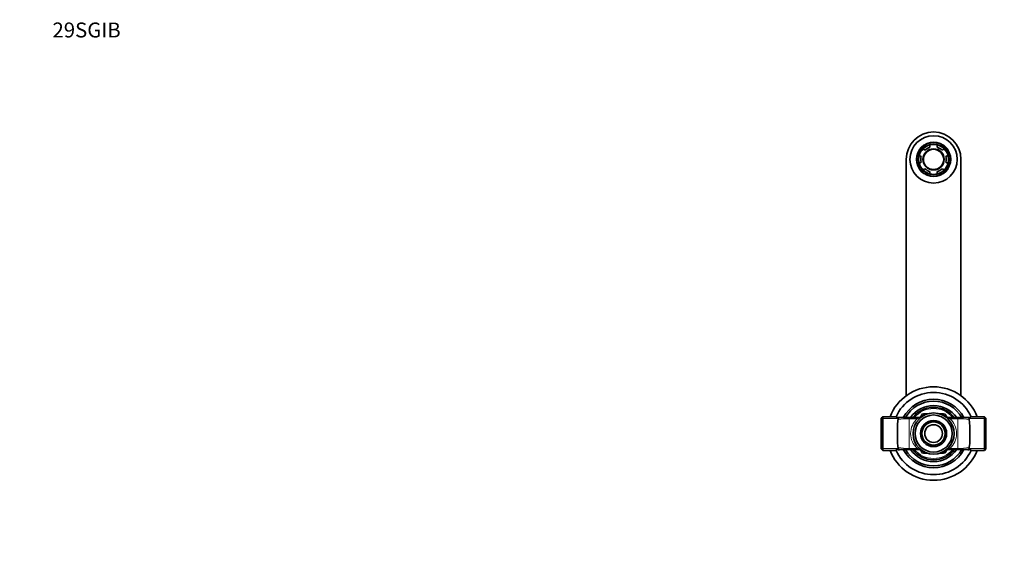
# Model space of a CAD drawing. Units: millimetres. Extents: x 0 to 1478, y 0 to 1758.
# Drawn here: x 0 to 790, y 1318 to 1758 of the extents above; entities that cross this region are included whole.
import ezdxf
from ezdxf import colors
from ezdxf.entities.mleader import LeaderData, LeaderLine
from ezdxf.math import Vec2, Vec3

# ---------------------------------------------------------------- set-up
doc = ezdxf.new("R2010")
doc.units = ezdxf.units.MM
doc.layers.add('DV2_Défaut', color=7, linetype='Continuous')
doc.layers.add('Défaut', color=7, linetype='Continuous')

# ---------------------------------------------------------------- blocks, each defined once
blk = doc.blocks.new('_DOT')
at = {"color": 0}
blk.add_line((0, 0), (-1, 0), dxfattribs=at)
at = {"color": 0, "const_width": 0.333}
blk.add_lwpolyline([(-0.1665, 0, 1), (0.1665, 0, 1)], format="xyb", close=True, dxfattribs=at)
blk = doc.blocks.new('SE1')
at = {"layer": 'DV2_Défaut', "color": 7, "linetype": 'Continuous', "lineweight": 35}
for p, q in [((726.75, 1653.18), (725.13, 1654.11)), ((730.69, 1657.32), (730.69, 1655.45)), ((736.69, 1655.45), (736.69, 1657.32)), ((742.25, 1654.11), (740.63, 1653.18)), ((711.69, 1645.71), (711.69, 1456.07)), ((722.13, 1648.92), (723.75, 1647.98)), ((743.63, 1647.98), (745.25, 1648.92)), ((755.69, 1456.07), (755.69, 1645.71)), ((723.75, 1643.43), (722.13, 1642.49)), ((725.13, 1637.3), (726.75, 1638.23)), ((740.63, 1638.23), (742.25, 1637.3)), ((745.25, 1642.49), (743.63, 1643.43)), ((730.69, 1635.96), (730.69, 1634.09)), ((736.69, 1634.09), (736.69, 1635.96)), ((692.89, 1439.21), (691.69, 1438.01)), ((692.89, 1412.21), (692.89, 1439.21)), ((703.69, 1439.21), (692.89, 1439.21)), ((703.69, 1439.21), (703.69, 1438.46)), ((705.69, 1439.21), (705.69, 1437.76)), ((724.14, 1439.16), (724.74, 1440.21)), ((725.61, 1440.71), (726.82, 1440.71)), ((740.56, 1440.71), (741.77, 1440.71)), ((742.64, 1440.21), (743.24, 1439.16)), ((761.69, 1439.21), (761.69, 1437.76)), ((763.69, 1439.21), (763.69, 1438.46)), ((774.49, 1439.21), (763.69, 1439.21)), ((774.49, 1439.21), (774.49, 1412.21)), ((775.69, 1438.01), (774.49, 1439.21)), ((691.69, 1438.01), (691.69, 1413.41)), ((703.69, 1438.46), (704.36, 1438.46)), ((704.36, 1438.46), (714.19, 1438.46)), ((714.19, 1438.46), (720.67, 1438.46)), ((720.67, 1438.46), (722.52, 1438.46)), ((744.86, 1438.46), (746.71, 1438.46)), ((746.71, 1438.46), (753.19, 1438.46)), ((753.19, 1438.46), (763.02, 1438.46)), ((763.69, 1438.46), (763.02, 1438.46)), ((775.69, 1413.41), (775.69, 1438.01)), ((704.69, 1430.56), (704.69, 1420.85)), ((762.69, 1430.56), (762.69, 1420.85)), ((691.69, 1413.41), (692.89, 1412.21)), ((692.89, 1412.21), (703.69, 1412.21)), ((703.69, 1412.96), (704.36, 1412.96)), ((703.69, 1412.96), (703.69, 1412.21)), ((714.19, 1412.96), (704.36, 1412.96)), ((705.69, 1412.21), (705.69, 1413.65)), ((720.67, 1412.96), (714.19, 1412.96)), ((722.52, 1412.96), (720.67, 1412.96)), ((724.74, 1411.21), (724.14, 1412.25)), ((726.82, 1410.71), (725.61, 1410.71)), ((741.77, 1410.71), (740.56, 1410.71)), ((743.24, 1412.25), (742.64, 1411.21)), ((746.71, 1412.96), (744.86, 1412.96)), ((753.19, 1412.96), (746.71, 1412.96)), ((763.02, 1412.96), (753.19, 1412.96)), ((761.69, 1412.21), (761.69, 1413.65)), ((763.69, 1412.96), (763.02, 1412.96)), ((763.69, 1412.96), (763.69, 1412.21)), ((763.69, 1412.21), (774.49, 1412.21)), ((774.49, 1412.21), (775.69, 1413.41))]:
    blk.add_line(p, q, dxfattribs=at)
at = {"layer": 'DV2_Défaut', "color": 7, "linetype": 'Continuous', "lineweight": 18}
for p, q in [((722.58, 1438.46), (723.87, 1440.71)), ((724.74, 1440.21), (723.87, 1440.71)), ((724.74, 1440.21), (725.27, 1439.9)), ((725.61, 1441.71), (729.66, 1441.71)), ((725.61, 1441.71), (725.61, 1440.71)), ((725.61, 1440.71), (725.61, 1440.09)), ((737.72, 1441.71), (741.77, 1441.71)), ((741.77, 1441.71), (741.77, 1440.71)), ((741.77, 1440.09), (741.77, 1440.71)), ((742.11, 1439.9), (742.64, 1440.21)), ((743.5, 1440.71), (742.64, 1440.21)), ((743.5, 1440.71), (744.8, 1438.46)), ((691.69, 1437.76), (705.69, 1437.76)), ((714.19, 1437.65), (714.19, 1438.46)), ((714.19, 1437.65), (714.19, 1413.76)), ((720.67, 1437.65), (714.19, 1437.65)), ((720.67, 1437.65), (720.67, 1438.46)), ((746.71, 1438.46), (746.71, 1437.65)), ((753.19, 1437.65), (746.71, 1437.65)), ((753.19, 1438.46), (753.19, 1437.65)), ((753.19, 1437.65), (753.19, 1413.76)), ((775.69, 1437.76), (761.69, 1437.76)), ((691.69, 1413.65), (705.69, 1413.65)), ((714.19, 1413.76), (720.67, 1413.76)), ((714.19, 1412.96), (714.19, 1413.76)), ((720.67, 1412.96), (720.67, 1413.76)), ((723.87, 1410.71), (722.58, 1412.95)), ((724.74, 1411.21), (723.87, 1410.71)), ((724.74, 1411.21), (725.27, 1411.51)), ((725.61, 1410.71), (725.61, 1411.32)), ((725.61, 1410.71), (725.61, 1409.71)), ((729.66, 1409.71), (725.61, 1409.71)), ((741.77, 1409.71), (737.72, 1409.71)), ((741.77, 1411.32), (741.77, 1410.71)), ((741.77, 1410.71), (741.77, 1409.71)), ((742.11, 1411.51), (742.64, 1411.21)), ((743.5, 1410.71), (742.64, 1411.21)), ((744.8, 1412.95), (743.5, 1410.71)), ((746.71, 1413.76), (753.19, 1413.76)), ((746.71, 1413.76), (746.71, 1412.96)), ((753.19, 1413.76), (753.19, 1412.96)), ((775.69, 1413.65), (761.69, 1413.65))]:
    blk.add_line(p, q, dxfattribs=at)
at = {"layer": 'DV2_Défaut', "color": 7, "linetype": 'Continuous', "lineweight": 35}
for centre, radius in [((733.69, 1645.71), 19), ((733.69, 1645.71), 13.5), ((733.69, 1645.71), 12.12), ((733.69, 1645.71), 8.5), ((733.69, 1645.71), 8.13), ((733.69, 1425.71), 16.5), ((733.69, 1425.71), 14.9), ((733.69, 1425.71), 10.5), ((733.69, 1425.71), 9.3), ((733.69, 1425.71), 7.1)]:
    blk.add_circle(centre, radius, dxfattribs=at)
at = {"layer": 'DV2_Défaut', "color": 7, "linetype": 'Continuous', "lineweight": 18}
for radius in [14, 12.43]:
    blk.add_circle((733.69, 1645.71), radius, dxfattribs=at)
at = {"layer": 'DV2_Défaut', "color": 7, "linetype": 'Continuous', "lineweight": 35}
for centre, radius, start, end in [((733.69, 1645.71), 22, 0, 180), ((733.69, 1645.71), 12, 135.52249, 164.47751), ((733.69, 1645.71), 12, 104.47751, 135.52249), ((733.69, 1645.71), 10.2, 107.10464, 132.89536), ((733.69, 1645.71), 12, 75.52249, 104.47751), ((733.69, 1645.71), 12, 44.47751, 75.52249), ((733.69, 1645.71), 10.2, 47.10464, 72.89536), ((733.69, 1645.71), 12, 15.52249, 44.47751), ((733.69, 1645.71), 12, 164.47751, 195.52249), ((733.69, 1645.71), 10.2, 167.10464, 192.89536), ((733.69, 1645.71), 10.2, 347.10464, 12.89536), ((733.69, 1645.71), 12, 344.47751, 15.52249), ((733.69, 1645.71), 12, 195.52249, 224.47751), ((733.69, 1645.71), 12, 224.47751, 255.52249), ((733.69, 1645.71), 10.2, 227.10464, 252.89536), ((733.69, 1645.71), 10.2, 287.10464, 312.89536), ((733.69, 1645.71), 12, 284.47751, 315.52249), ((733.69, 1645.71), 12, 315.52249, 344.47751), ((733.69, 1645.71), 12, 255.52249, 284.47751), ((733.69, 1425.71), 37.5, 21.1002, 158.8998), ((733.69, 1425.71), 33, 24.14774, 155.85226), ((733.69, 1425.71), 27.5, 27.65824, 152.37657), ((733.69, 1425.71), 26, 29.40544, 150.59397), ((733.69, 1425.71), 22.5, 34.51811, 145.48189), ((733.69, 1425.71), 21, 37.3832, 142.6168), ((722.52, 1440.46), 2, 270, 307.12722), ((725.61, 1439.71), 1, 90, 150), ((741.77, 1439.71), 1, 30, 90), ((744.86, 1440.46), 2, 232.87278, 270), ((732, 1431.77), 27.34, 169.61761, 182.54609), ((735.38, 1431.77), 27.34, 357.45391, 10.38239), ((729.47, 1419.47), 24.82, 176.7929, 191.04341), ((737.91, 1419.47), 24.82, 348.95659, 3.2071), ((733.69, 1425.71), 37.5, 201.1002, 338.8998), ((733.69, 1425.71), 33, 204.14774, 335.85226), ((733.69, 1425.71), 27.5, 207.64736, 332.35187), ((733.69, 1425.71), 26, 209.39972, 330.59239), ((733.69, 1425.71), 22.5, 214.51811, 325.48189), ((733.69, 1425.71), 21, 217.3832, 322.6168), ((722.52, 1410.96), 2, 52.87278, 90), ((725.61, 1411.71), 1, 210, 270), ((741.77, 1411.71), 1, 270, 330), ((744.86, 1410.96), 2, 90, 127.12722)]:
    blk.add_arc(centre, radius, start, end, dxfattribs=at)
at = {"layer": 'DV2_Défaut', "color": 7, "linetype": 'Continuous', "lineweight": 18}
for centre, radius, start, end in [((733.69, 1425.71), 20, 39.60565, 140.39435), ((720.8, 1442.64), 4.78, 284.18276, 307.82028), ((725.61, 1439.71), 2, 90, 150), ((741.77, 1439.71), 2, 30, 90), ((746.58, 1442.64), 4.78, 232.17972, 255.81724), ((713.85, 1397.16), 40.49, 89.51463, 102.45919), ((730.98, 1425.71), 15.78, 130.80211, 229.19789), ((726.09, 1420.17), 18.3, 103.00559, 107.23769), ((733.69, 1425.71), 9.32, 255, 195), ((741.29, 1420.16), 18.32, 72.76379, 76.99292), ((736.4, 1425.71), 15.78, 310.80211, 49.19789), ((753.61, 1397.85), 39.8, 77.42749, 90.59869), ((713.77, 1453.56), 39.8, 257.42749, 270.59869), ((733.69, 1425.71), 20, 219.60565, 320.39435), ((726.09, 1431.25), 18.32, 252.76379, 256.99292), ((720.8, 1408.77), 4.78, 52.17972, 75.81724), ((725.61, 1411.71), 2, 210, 270), ((741.77, 1411.71), 2, 270, 330), ((746.58, 1408.77), 4.78, 104.18276, 127.82028), ((741.29, 1431.24), 18.3, 283.00559, 287.23769), ((753.53, 1454.25), 40.49, 269.51463, 282.45919)]:
    blk.add_arc(centre, radius, start, end, dxfattribs=at)
for centre, major_axis, start_param, end_param in [((722.52, 1436.46), (0, -2), 3.141593, 3.828004), ((744.86, 1436.46), (0, 2), 5.596774, 6.283185), ((722.52, 1414.96), (0, -2), 5.596774, 6.283185), ((744.86, 1414.96), (0, 2), 3.141593, 3.828004)]:
    blk.add_ellipse(centre, major_axis=major_axis, ratio=0.435962, start_param=start_param, end_param=end_param, dxfattribs=at)
at = {"layer": 'DV2_Défaut', "color": 7, "linetype": 'Continuous', "lineweight": 35}
for points, knots in [([(705.11, 1436.7), (705.16, 1436.9), (705.2, 1437.09), (705.25, 1437.46), (705.25, 1437.63), (705.23, 1437.87), (705.22, 1437.94), (705.17, 1438.09), (705.14, 1438.16), (705.06, 1438.25), (705.03, 1438.28), (704.95, 1438.34), (704.9, 1438.37), (704.78, 1438.41), (704.7, 1438.43), (704.54, 1438.45), (704.45, 1438.46), (704.36, 1438.46)], [0, 0, 0, 0, 0.25, 0.25, 0.5, 0.5, 0.625, 0.625, 0.75, 0.75, 0.8125, 0.8125, 0.875, 0.875, 0.9375, 0.9375, 1, 1, 1, 1]), ([(763.02, 1438.46), (762.93, 1438.46), (762.84, 1438.45), (762.68, 1438.43), (762.6, 1438.41), (762.48, 1438.37), (762.43, 1438.34), (762.35, 1438.28), (762.31, 1438.25), (762.23, 1438.16), (762.2, 1438.09), (762.16, 1437.94), (762.15, 1437.87), (762.12, 1437.63), (762.13, 1437.46), (762.18, 1437.09), (762.21, 1436.9), (762.27, 1436.7)], [0, 0, 0, 0, 0.0625, 0.0625, 0.125, 0.125, 0.1875, 0.1875, 0.25, 0.25, 0.375, 0.375, 0.5, 0.5, 0.75, 0.75, 1, 1, 1, 1]), ([(704.36, 1412.96), (704.45, 1412.96), (704.54, 1412.96), (704.7, 1412.98), (704.78, 1413), (704.9, 1413.04), (704.95, 1413.07), (705.03, 1413.13), (705.06, 1413.16), (705.14, 1413.25), (705.18, 1413.32), (705.22, 1413.47), (705.23, 1413.54), (705.25, 1413.78), (705.25, 1413.95), (705.2, 1414.32), (705.16, 1414.51), (705.11, 1414.71)], [0, 0, 0, 0, 0.0625, 0.0625, 0.125, 0.125, 0.1875, 0.1875, 0.25, 0.25, 0.375, 0.375, 0.5, 0.5, 0.75, 0.75, 1, 1, 1, 1]), ([(762.27, 1414.71), (762.21, 1414.51), (762.18, 1414.32), (762.13, 1413.95), (762.12, 1413.78), (762.15, 1413.54), (762.16, 1413.47), (762.2, 1413.32), (762.24, 1413.25), (762.31, 1413.16), (762.35, 1413.13), (762.43, 1413.07), (762.48, 1413.04), (762.6, 1413), (762.68, 1412.98), (762.84, 1412.96), (762.93, 1412.96), (763.02, 1412.96)], [0, 0, 0, 0, 0.25, 0.25, 0.5, 0.5, 0.625, 0.625, 0.75, 0.75, 0.8125, 0.8125, 0.875, 0.875, 0.9375, 0.9375, 1, 1, 1, 1])]:
    blk.add_open_spline(points, degree=3, knots=knots, dxfattribs=at)

msp = doc.modelspace()

# ---------------------------------------------------------------- block references
at = {"layer": 'Défaut'}
msp.add_blockref('SE1', (0, 0), dxfattribs=at)

# ---------------------------------------------------------------- leaders
at = {"layer": 'Défaut', "color": 7, "linetype": 'Continuous', "lineweight": 18}
ml = msp.add_multileader_mtext('Standard', dxfattribs=at)
ml.set_content('{\\pxsm0.9;\\fSolid Edge ISO|b1||i0||c0|p34;\\W1.;05/12/2016\\P}', color=256)
ml.set_leader_properties()
ml.set_arrow_properties(name='DOT')
ml.build(insert=Vec2(0, 0))
ml.multileader.update_dxf_attribs({"leader_type": 0, "dogleg_length": 0, "arrow_head_size": 12})
ctx = ml.context
ctx.base_point, ctx.char_height, ctx.arrow_head_size, ctx.landing_gap_size = Vec3(1390.41, 1750.71), 12, 12, 4.2
notes = []
notes.append((ctx, [(0, (0, 0, 0), (0, 0), (1, 0), 1, [])]))
ctx.mtext.insert = Vec3(1392.41, 1756.83)
ml = msp.add_multileader_mtext('Standard', dxfattribs=at)
ml.set_content('{\\pxsm0.9;\\fArial|b1||i0||c0|p34;\\W1.;29SGIB\\P}', color=256)
ml.set_leader_properties()
ml.set_arrow_properties(name='DOT')
ml.build(insert=Vec2(0, 0))
ml.multileader.update_dxf_attribs({"leader_type": 0, "dogleg_length": 0, "arrow_head_size": 12})
ctx = ml.context
ctx.base_point, ctx.char_height, ctx.arrow_head_size, ctx.landing_gap_size = Vec3(24.31, 1749.46), 12, 12, 4.2
notes.append((ctx, [(0, (0, 0, 0), (0, 0), (1, 0), 1, [])]))
ctx.mtext.insert = Vec3(26.31, 1755.57)
for ctx, leaders in notes:
    for number, flags, end, landing, length, lines in leaders:
        leader = LeaderData()
        leader.index, (leader.has_last_leader_line, leader.has_dogleg_vector, leader.attachment_direction) = number, flags
        leader.last_leader_point, leader.dogleg_vector, leader.dogleg_length = Vec3(end), Vec3(landing), length
        for number, points, colour, breaks in lines:
            line = LeaderLine()
            line.index, line.vertices, line.color, line.breaks = number, Vec3.list(points), colors.encode_raw_color(colour), breaks
            leader.lines.append(line)
        ctx.leaders.append(leader)

doc.saveas('drawing.dxf')
